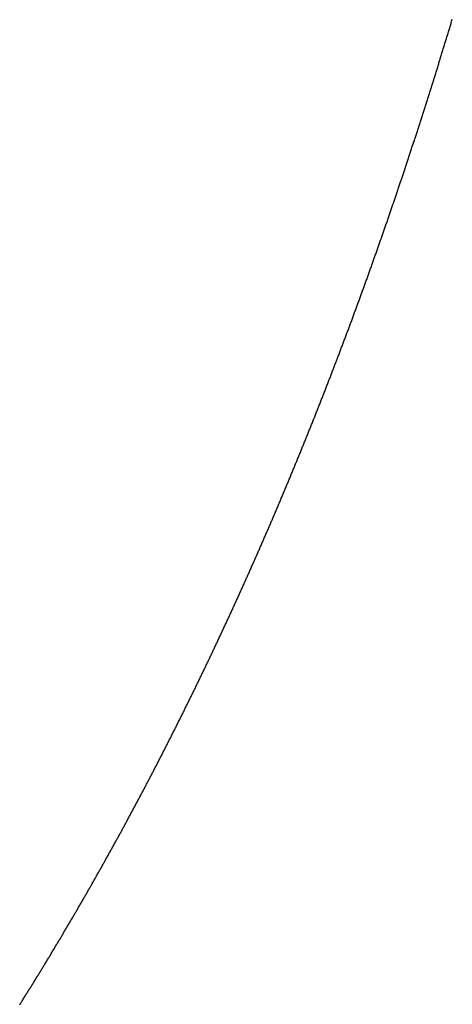
# Model space of a CAD drawing. Units: inches. Extents: x 26.4 to 43.4, y 30.1 to 52.1.
# Drawn here: x 35.9 to 35.9, y 35.9 to 36 of the extents above; entities that cross this region are included whole.
import ezdxf

# ---------------------------------------------------------------- set-up
doc = ezdxf.new("R2010")
doc.units = ezdxf.units.IN
doc.header["$LTSCALE"] = 0.5
doc.header["$MEASUREMENT"] = 0

msp = doc.modelspace()

# ---------------------------------------------------------------- linework, layer by layer
for p, q in [((35.91741, 35.953448), (35.917416, 35.953468)), ((35.917416, 35.953468), (35.917422, 35.953489)), ((35.917422, 35.953489), (35.917428, 35.953509)), ((35.917428, 35.953509), (35.917434, 35.953529)), ((35.917434, 35.953529), (35.91744, 35.953549)), ((35.91744, 35.953549), (35.917446, 35.95357)), ((35.917446, 35.95357), (35.917452, 35.95359)), ((35.917355, 35.953267), (35.917361, 35.953287)), ((35.917361, 35.953287), (35.917367, 35.953307)), ((35.917367, 35.953307), (35.917373, 35.953327)), ((35.917373, 35.953327), (35.917379, 35.953347)), ((35.917379, 35.953347), (35.917385, 35.953368)), ((35.917385, 35.953368), (35.917391, 35.953388)), ((35.917391, 35.953388), (35.917397, 35.953408)), ((35.917397, 35.953408), (35.917404, 35.953428)), ((35.917404, 35.953428), (35.91741, 35.953448)), ((35.9173, 35.953086), (35.917306, 35.953106)), ((35.917306, 35.953106), (35.917312, 35.953126)), ((35.917312, 35.953126), (35.917318, 35.953146)), ((35.917318, 35.953146), (35.917324, 35.953166)), ((35.917324, 35.953166), (35.91733, 35.953186)), ((35.91733, 35.953186), (35.917336, 35.953206)), ((35.917336, 35.953206), (35.917343, 35.953226)), ((35.917343, 35.953226), (35.917349, 35.953247)), ((35.917349, 35.953247), (35.917355, 35.953267)), ((35.917238, 35.952885), (35.917244, 35.952905)), ((35.917244, 35.952905), (35.91725, 35.952925)), ((35.91725, 35.952925), (35.917257, 35.952945)), ((35.917257, 35.952945), (35.917263, 35.952965)), ((35.917263, 35.952965), (35.917269, 35.952985)), ((35.917269, 35.952985), (35.917275, 35.953005)), ((35.917275, 35.953005), (35.917281, 35.953025)), ((35.917281, 35.953025), (35.917287, 35.953045)), ((35.917287, 35.953045), (35.917294, 35.953065)), ((35.917294, 35.953065), (35.9173, 35.953086)), ((35.917183, 35.952704), (35.917189, 35.952724)), ((35.917189, 35.952724), (35.917195, 35.952744)), ((35.917195, 35.952744), (35.917201, 35.952764)), ((35.917201, 35.952764), (35.917207, 35.952784)), ((35.917207, 35.952784), (35.917213, 35.952804)), ((35.917213, 35.952804), (35.91722, 35.952824)), ((35.91722, 35.952824), (35.917226, 35.952845)), ((35.917226, 35.952845), (35.917232, 35.952865)), ((35.917232, 35.952865), (35.917238, 35.952885)), ((35.917127, 35.952524), (35.917133, 35.952544)), ((35.917133, 35.952544), (35.917139, 35.952564)), ((35.917139, 35.952564), (35.917145, 35.952584)), ((35.917145, 35.952584), (35.917152, 35.952604)), ((35.917152, 35.952604), (35.917158, 35.952624)), ((35.917158, 35.952624), (35.917164, 35.952644)), ((35.917164, 35.952644), (35.91717, 35.952664)), ((35.91717, 35.952664), (35.917176, 35.952684)), ((35.917176, 35.952684), (35.917183, 35.952704)), ((35.917071, 35.952345), (35.917077, 35.952365)), ((35.917077, 35.952365), (35.917083, 35.952385)), ((35.917083, 35.952385), (35.917089, 35.952405)), ((35.917089, 35.952405), (35.917096, 35.952425)), ((35.917096, 35.952425), (35.917102, 35.952444)), ((35.917102, 35.952444), (35.917108, 35.952464)), ((35.917108, 35.952464), (35.917114, 35.952484)), ((35.917114, 35.952484), (35.91712, 35.952504)), ((35.91712, 35.952504), (35.917127, 35.952524)), ((35.917008, 35.952146), (35.917014, 35.952166)), ((35.917014, 35.952166), (35.91702, 35.952185)), ((35.91702, 35.952185), (35.917027, 35.952205)), ((35.917027, 35.952205), (35.917033, 35.952225)), ((35.917033, 35.952225), (35.917039, 35.952245)), ((35.917039, 35.952245), (35.917046, 35.952265)), ((35.917046, 35.952265), (35.917052, 35.952285)), ((35.917052, 35.952285), (35.917058, 35.952305)), ((35.917058, 35.952305), (35.917064, 35.952325)), ((35.917064, 35.952325), (35.917071, 35.952345)), ((35.916951, 35.951967), (35.916958, 35.951987)), ((35.916958, 35.951987), (35.916964, 35.952007)), ((35.916964, 35.952007), (35.91697, 35.952026)), ((35.91697, 35.952026), (35.916976, 35.952046)), ((35.916976, 35.952046), (35.916983, 35.952066)), ((35.916983, 35.952066), (35.916989, 35.952086)), ((35.916989, 35.952086), (35.916995, 35.952106)), ((35.916995, 35.952106), (35.917002, 35.952126)), ((35.917002, 35.952126), (35.917008, 35.952146)), ((35.916888, 35.951769), (35.916894, 35.951789)), ((35.916894, 35.951789), (35.916901, 35.951808)), ((35.916901, 35.951808), (35.916907, 35.951828)), ((35.916907, 35.951828), (35.916913, 35.951848)), ((35.916913, 35.951848), (35.91692, 35.951868)), ((35.91692, 35.951868), (35.916926, 35.951888)), ((35.916926, 35.951888), (35.916932, 35.951907)), ((35.916932, 35.951907), (35.916939, 35.951927)), ((35.916939, 35.951927), (35.916945, 35.951947)), ((35.916945, 35.951947), (35.916951, 35.951967)), ((35.916831, 35.951591), (35.916837, 35.951611)), ((35.916837, 35.951611), (35.916844, 35.95163)), ((35.916844, 35.95163), (35.91685, 35.95165)), ((35.91685, 35.95165), (35.916856, 35.95167)), ((35.916856, 35.95167), (35.916863, 35.95169)), ((35.916863, 35.95169), (35.916869, 35.951709)), ((35.916869, 35.951709), (35.916875, 35.951729)), ((35.916875, 35.951729), (35.916882, 35.951749)), ((35.916882, 35.951749), (35.916888, 35.951769)), ((35.916767, 35.951394), (35.916773, 35.951413)), ((35.916773, 35.951413), (35.91678, 35.951433)), ((35.91678, 35.951433), (35.916786, 35.951453)), ((35.916786, 35.951453), (35.916793, 35.951472)), ((35.916793, 35.951472), (35.916799, 35.951492)), ((35.916799, 35.951492), (35.916805, 35.951512)), ((35.916805, 35.951512), (35.916812, 35.951532)), ((35.916812, 35.951532), (35.916818, 35.951551)), ((35.916818, 35.951551), (35.916824, 35.951571)), ((35.916824, 35.951571), (35.916831, 35.951591)), ((35.916709, 35.951217), (35.916716, 35.951236)), ((35.916716, 35.951236), (35.916722, 35.951256)), ((35.916722, 35.951256), (35.916729, 35.951276)), ((35.916729, 35.951276), (35.916735, 35.951295)), ((35.916735, 35.951295), (35.916741, 35.951315)), ((35.916741, 35.951315), (35.916748, 35.951335)), ((35.916748, 35.951335), (35.916754, 35.951354)), ((35.916754, 35.951354), (35.916761, 35.951374)), ((35.916761, 35.951374), (35.916767, 35.951394)), ((35.916651, 35.95104), (35.916658, 35.951059)), ((35.916658, 35.951059), (35.916664, 35.951079)), ((35.916664, 35.951079), (35.916671, 35.951099)), ((35.916671, 35.951099), (35.916677, 35.951118)), ((35.916677, 35.951118), (35.916684, 35.951138)), ((35.916684, 35.951138), (35.91669, 35.951158)), ((35.91669, 35.951158), (35.916696, 35.951177)), ((35.916696, 35.951177), (35.916703, 35.951197)), ((35.916703, 35.951197), (35.916709, 35.951217)), ((35.916587, 35.950844), (35.916593, 35.950864)), ((35.916593, 35.950864), (35.9166, 35.950883)), ((35.9166, 35.950883), (35.916606, 35.950903)), ((35.916606, 35.950903), (35.916613, 35.950922)), ((35.916613, 35.950922), (35.916619, 35.950942)), ((35.916619, 35.950942), (35.916626, 35.950961)), ((35.916626, 35.950961), (35.916632, 35.950981)), ((35.916632, 35.950981), (35.916638, 35.951001)), ((35.916638, 35.951001), (35.916645, 35.95102)), ((35.916645, 35.95102), (35.916651, 35.95104)), ((35.916522, 35.950649), (35.916528, 35.950668)), ((35.916528, 35.950668), (35.916535, 35.950688)), ((35.916535, 35.950688), (35.916541, 35.950707)), ((35.916541, 35.950707), (35.916548, 35.950727)), ((35.916548, 35.950727), (35.916554, 35.950746)), ((35.916554, 35.950746), (35.916561, 35.950766)), ((35.916561, 35.950766), (35.916567, 35.950785)), ((35.916567, 35.950785), (35.916574, 35.950805)), ((35.916574, 35.950805), (35.91658, 35.950824)), ((35.91658, 35.950824), (35.916587, 35.950844)), ((35.916463, 35.950473), (35.916469, 35.950493)), ((35.916469, 35.950493), (35.916476, 35.950512)), ((35.916476, 35.950512), (35.916483, 35.950532)), ((35.916483, 35.950532), (35.916489, 35.950551)), ((35.916489, 35.950551), (35.916496, 35.950571)), ((35.916496, 35.950571), (35.916502, 35.95059)), ((35.916502, 35.95059), (35.916509, 35.95061)), ((35.916509, 35.95061), (35.916515, 35.950629)), ((35.916515, 35.950629), (35.916522, 35.950649)), ((35.916397, 35.950279), (35.916404, 35.950298)), ((35.916404, 35.950298), (35.91641, 35.950317)), ((35.91641, 35.950317), (35.916417, 35.950337)), ((35.916417, 35.950337), (35.916424, 35.950356)), ((35.916424, 35.950356), (35.91643, 35.950376)), ((35.91643, 35.950376), (35.916437, 35.950395)), ((35.916437, 35.950395), (35.916443, 35.950415)), ((35.916443, 35.950415), (35.91645, 35.950434)), ((35.91645, 35.950434), (35.916456, 35.950454)), ((35.916456, 35.950454), (35.916463, 35.950473)), ((35.916338, 35.950104), (35.916345, 35.950123)), ((35.916345, 35.950123), (35.916351, 35.950143)), ((35.916351, 35.950143), (35.916358, 35.950162)), ((35.916358, 35.950162), (35.916364, 35.950182)), ((35.916364, 35.950182), (35.916371, 35.950201)), ((35.916371, 35.950201), (35.916378, 35.95022)), ((35.916378, 35.95022), (35.916384, 35.95024)), ((35.916384, 35.95024), (35.916391, 35.950259)), ((35.916391, 35.950259), (35.916397, 35.950279)), ((35.916272, 35.94991), (35.916278, 35.94993)), ((35.916278, 35.94993), (35.916285, 35.949949)), ((35.916285, 35.949949), (35.916292, 35.949968)), ((35.916292, 35.949968), (35.916298, 35.949988)), ((35.916298, 35.949988), (35.916305, 35.950007)), ((35.916305, 35.950007), (35.916312, 35.950026)), ((35.916312, 35.950026), (35.916318, 35.950046)), ((35.916318, 35.950046), (35.916325, 35.950065)), ((35.916325, 35.950065), (35.916331, 35.950085)), ((35.916331, 35.950085), (35.916338, 35.950104)), ((35.916205, 35.949717), (35.916212, 35.949737)), ((35.916212, 35.949737), (35.916219, 35.949756)), ((35.916219, 35.949756), (35.916225, 35.949775)), ((35.916225, 35.949775), (35.916232, 35.949794)), ((35.916232, 35.949794), (35.916239, 35.949814)), ((35.916239, 35.949814), (35.916245, 35.949833)), ((35.916245, 35.949833), (35.916252, 35.949852)), ((35.916252, 35.949852), (35.916259, 35.949872)), ((35.916259, 35.949872), (35.916265, 35.949891)), ((35.916265, 35.949891), (35.916272, 35.94991)), ((35.916145, 35.949544), (35.916152, 35.949563)), ((35.916152, 35.949563), (35.916159, 35.949582)), ((35.916159, 35.949582), (35.916165, 35.949602)), ((35.916165, 35.949602), (35.916172, 35.949621)), ((35.916172, 35.949621), (35.916179, 35.94964)), ((35.916179, 35.94964), (35.916185, 35.949659)), ((35.916185, 35.949659), (35.916192, 35.949679)), ((35.916192, 35.949679), (35.916199, 35.949698)), ((35.916199, 35.949698), (35.916205, 35.949717)), ((35.916078, 35.949352), (35.916085, 35.949371)), ((35.916085, 35.949371), (35.916092, 35.94939)), ((35.916092, 35.94939), (35.916098, 35.949409)), ((35.916098, 35.949409), (35.916105, 35.949429)), ((35.916105, 35.949429), (35.916112, 35.949448)), ((35.916112, 35.949448), (35.916118, 35.949467)), ((35.916118, 35.949467), (35.916125, 35.949486)), ((35.916125, 35.949486), (35.916132, 35.949505)), ((35.916132, 35.949505), (35.916139, 35.949525)), ((35.916139, 35.949525), (35.916145, 35.949544)), ((35.916011, 35.94916), (35.916017, 35.949179)), ((35.916017, 35.949179), (35.916024, 35.949198)), ((35.916024, 35.949198), (35.916031, 35.949217)), ((35.916031, 35.949217), (35.916038, 35.949237)), ((35.916038, 35.949237), (35.916044, 35.949256)), ((35.916044, 35.949256), (35.916051, 35.949275)), ((35.916051, 35.949275), (35.916058, 35.949294)), ((35.916058, 35.949294), (35.916065, 35.949313)), ((35.916065, 35.949313), (35.916071, 35.949333)), ((35.916071, 35.949333), (35.916078, 35.949352)), ((35.91595, 35.948988), (35.915957, 35.949007)), ((35.915957, 35.949007), (35.915963, 35.949026)), ((35.915963, 35.949026), (35.91597, 35.949045)), ((35.91597, 35.949045), (35.915977, 35.949064)), ((35.915977, 35.949064), (35.915984, 35.949083)), ((35.915984, 35.949083), (35.91599, 35.949103)), ((35.91599, 35.949103), (35.915997, 35.949122)), ((35.915997, 35.949122), (35.916004, 35.949141)), ((35.916004, 35.949141), (35.916011, 35.94916)), ((35.915882, 35.948797), (35.915889, 35.948816)), ((35.915889, 35.948816), (35.915895, 35.948835)), ((35.915895, 35.948835), (35.915902, 35.948854)), ((35.915902, 35.948854), (35.915909, 35.948873)), ((35.915909, 35.948873), (35.915916, 35.948892)), ((35.915916, 35.948892), (35.915923, 35.948911)), ((35.915923, 35.948911), (35.915929, 35.948931)), ((35.915929, 35.948931), (35.915936, 35.94895)), ((35.915936, 35.94895), (35.915943, 35.948969)), ((35.915943, 35.948969), (35.91595, 35.948988)), ((35.915813, 35.948607), (35.91582, 35.948626)), ((35.91582, 35.948626), (35.915827, 35.948645)), ((35.915827, 35.948645), (35.915834, 35.948664)), ((35.915834, 35.948664), (35.915841, 35.948683)), ((35.915841, 35.948683), (35.915848, 35.948702)), ((35.915848, 35.948702), (35.915854, 35.948721)), ((35.915854, 35.948721), (35.915861, 35.94874)), ((35.915861, 35.94874), (35.915868, 35.948759)), ((35.915868, 35.948759), (35.915875, 35.948778)), ((35.915875, 35.948778), (35.915882, 35.948797)), ((35.915745, 35.948417), (35.915752, 35.948436)), ((35.915752, 35.948436), (35.915758, 35.948455)), ((35.915758, 35.948455), (35.915765, 35.948474)), ((35.915765, 35.948474), (35.915772, 35.948493)), ((35.915772, 35.948493), (35.915779, 35.948512)), ((35.915779, 35.948512), (35.915786, 35.948531)), ((35.915786, 35.948531), (35.915793, 35.94855)), ((35.915793, 35.94855), (35.9158, 35.948569)), ((35.9158, 35.948569), (35.915806, 35.948588)), ((35.915806, 35.948588), (35.915813, 35.948607)), ((35.915676, 35.948228), (35.915683, 35.948246)), ((35.915683, 35.948246), (35.91569, 35.948265)), ((35.91569, 35.948265), (35.915696, 35.948284)), ((35.915696, 35.948284), (35.915703, 35.948303)), ((35.915703, 35.948303), (35.91571, 35.948322)), ((35.91571, 35.948322), (35.915717, 35.948341)), ((35.915717, 35.948341), (35.915724, 35.94836)), ((35.915724, 35.94836), (35.915731, 35.948379)), ((35.915731, 35.948379), (35.915738, 35.948398)), ((35.915738, 35.948398), (35.915745, 35.948417)), ((35.915613, 35.948057), (35.91562, 35.948076)), ((35.91562, 35.948076), (35.915627, 35.948095)), ((35.915627, 35.948095), (35.915634, 35.948114)), ((35.915634, 35.948114), (35.915641, 35.948133)), ((35.915641, 35.948133), (35.915648, 35.948152)), ((35.915648, 35.948152), (35.915655, 35.948171)), ((35.915655, 35.948171), (35.915662, 35.94819)), ((35.915662, 35.94819), (35.915669, 35.948209)), ((35.915669, 35.948209), (35.915676, 35.948228)), ((35.915544, 35.947869), (35.915551, 35.947888)), ((35.915551, 35.947888), (35.915558, 35.947907)), ((35.915558, 35.947907), (35.915565, 35.947926)), ((35.915565, 35.947926), (35.915572, 35.947944)), ((35.915572, 35.947944), (35.915579, 35.947963)), ((35.915579, 35.947963), (35.915586, 35.947982)), ((35.915586, 35.947982), (35.915593, 35.948001)), ((35.915593, 35.948001), (35.915599, 35.94802)), ((35.915599, 35.94802), (35.915606, 35.948039)), ((35.915606, 35.948039), (35.915613, 35.948057)), ((35.915474, 35.947681), (35.915481, 35.9477)), ((35.915481, 35.9477), (35.915488, 35.947719)), ((35.915488, 35.947719), (35.915495, 35.947737)), ((35.915495, 35.947737), (35.915502, 35.947756)), ((35.915502, 35.947756), (35.915509, 35.947775)), ((35.915509, 35.947775), (35.915516, 35.947794)), ((35.915516, 35.947794), (35.915523, 35.947813)), ((35.915523, 35.947813), (35.91553, 35.947831)), ((35.91553, 35.947831), (35.915537, 35.94785)), ((35.915537, 35.94785), (35.915544, 35.947869)), ((35.915404, 35.947494), (35.915411, 35.947512)), ((35.915411, 35.947512), (35.915418, 35.947531)), ((35.915418, 35.947531), (35.915425, 35.94755)), ((35.915425, 35.94755), (35.915432, 35.947568)), ((35.915432, 35.947568), (35.915439, 35.947587)), ((35.915439, 35.947587), (35.915446, 35.947606)), ((35.915446, 35.947606), (35.915453, 35.947625)), ((35.915453, 35.947625), (35.91546, 35.947644)), ((35.91546, 35.947644), (35.915467, 35.947662)), ((35.915467, 35.947662), (35.915474, 35.947681)), ((35.915333, 35.947307), (35.91534, 35.947325)), ((35.91534, 35.947325), (35.915347, 35.947344)), ((35.915347, 35.947344), (35.915354, 35.947363)), ((35.915354, 35.947363), (35.915361, 35.947381)), ((35.915361, 35.947381), (35.915368, 35.9474)), ((35.915368, 35.9474), (35.915375, 35.947419)), ((35.915375, 35.947419), (35.915382, 35.947437)), ((35.915382, 35.947437), (35.91539, 35.947456)), ((35.91539, 35.947456), (35.915397, 35.947475)), ((35.915397, 35.947475), (35.915404, 35.947494)), ((35.915262, 35.94712), (35.915269, 35.947139)), ((35.915269, 35.947139), (35.915276, 35.947157)), ((35.915276, 35.947157), (35.915283, 35.947176)), ((35.915283, 35.947176), (35.915291, 35.947195)), ((35.915291, 35.947195), (35.915298, 35.947213)), ((35.915298, 35.947213), (35.915305, 35.947232)), ((35.915305, 35.947232), (35.915312, 35.94725)), ((35.915312, 35.94725), (35.915319, 35.947269)), ((35.915319, 35.947269), (35.915326, 35.947288)), ((35.915326, 35.947288), (35.915333, 35.947307)), ((35.915191, 35.946934), (35.915198, 35.946952)), ((35.915198, 35.946952), (35.915205, 35.946971)), ((35.915205, 35.946971), (35.915212, 35.94699)), ((35.915212, 35.94699), (35.915219, 35.947008)), ((35.915219, 35.947008), (35.915227, 35.947027)), ((35.915227, 35.947027), (35.915234, 35.947045)), ((35.915234, 35.947045), (35.915241, 35.947064)), ((35.915241, 35.947064), (35.915248, 35.947083)), ((35.915248, 35.947083), (35.915255, 35.947101)), ((35.915255, 35.947101), (35.915262, 35.94712)), ((35.915119, 35.946748), (35.915127, 35.946767)), ((35.915127, 35.946767), (35.915134, 35.946785)), ((35.915134, 35.946785), (35.915141, 35.946804)), ((35.915141, 35.946804), (35.915148, 35.946822)), ((35.915148, 35.946822), (35.915155, 35.946841)), ((35.915155, 35.946841), (35.915162, 35.94686)), ((35.915162, 35.94686), (35.91517, 35.946878)), ((35.91517, 35.946878), (35.915177, 35.946897)), ((35.915177, 35.946897), (35.915184, 35.946915)), ((35.915184, 35.946915), (35.915191, 35.946934)), ((35.915048, 35.946563), (35.915055, 35.946582)), ((35.915055, 35.946582), (35.915062, 35.9466)), ((35.915062, 35.9466), (35.915069, 35.946619)), ((35.915069, 35.946619), (35.915076, 35.946637)), ((35.915076, 35.946637), (35.915084, 35.946656)), ((35.915084, 35.946656), (35.915091, 35.946674)), ((35.915091, 35.946674), (35.915098, 35.946693)), ((35.915098, 35.946693), (35.915105, 35.946711)), ((35.915105, 35.946711), (35.915112, 35.94673)), ((35.915112, 35.94673), (35.915119, 35.946748)), ((35.914975, 35.946378), (35.914983, 35.946397)), ((35.914983, 35.946397), (35.91499, 35.946415)), ((35.91499, 35.946415), (35.914997, 35.946434)), ((35.914997, 35.946434), (35.915004, 35.946452)), ((35.915004, 35.946452), (35.915012, 35.946471)), ((35.915012, 35.946471), (35.915019, 35.946489)), ((35.915019, 35.946489), (35.915026, 35.946508)), ((35.915026, 35.946508), (35.915033, 35.946526)), ((35.915033, 35.946526), (35.91504, 35.946545)), ((35.91504, 35.946545), (35.915048, 35.946563)), ((35.914903, 35.946194), (35.91491, 35.946213)), ((35.91491, 35.946213), (35.914917, 35.946231)), ((35.914917, 35.946231), (35.914925, 35.946249)), ((35.914925, 35.946249), (35.914932, 35.946268)), ((35.914932, 35.946268), (35.914939, 35.946286)), ((35.914939, 35.946286), (35.914946, 35.946305)), ((35.914946, 35.946305), (35.914954, 35.946323)), ((35.914954, 35.946323), (35.914961, 35.946342)), ((35.914961, 35.946342), (35.914968, 35.94636)), ((35.914968, 35.94636), (35.914975, 35.946378)), ((35.914823, 35.945992), (35.91483, 35.946011)), ((35.91483, 35.946011), (35.914837, 35.946029)), ((35.914837, 35.946029), (35.914845, 35.946047)), ((35.914845, 35.946047), (35.914852, 35.946066)), ((35.914852, 35.946066), (35.914859, 35.946084)), ((35.914859, 35.946084), (35.914866, 35.946102)), ((35.914866, 35.946102), (35.914874, 35.946121)), ((35.914874, 35.946121), (35.914881, 35.946139)), ((35.914881, 35.946139), (35.914888, 35.946157)), ((35.914888, 35.946157), (35.914896, 35.946176)), ((35.914896, 35.946176), (35.914903, 35.946194)), ((35.91475, 35.945809), (35.914757, 35.945827)), ((35.914757, 35.945827), (35.914764, 35.945846)), ((35.914764, 35.945846), (35.914772, 35.945864)), ((35.914772, 35.945864), (35.914779, 35.945882)), ((35.914779, 35.945882), (35.914786, 35.945901)), ((35.914786, 35.945901), (35.914793, 35.945919)), ((35.914793, 35.945919), (35.914801, 35.945937)), ((35.914801, 35.945937), (35.914808, 35.945956)), ((35.914808, 35.945956), (35.914815, 35.945974)), ((35.914815, 35.945974), (35.914823, 35.945992)), ((35.914676, 35.945626), (35.914683, 35.945645)), ((35.914683, 35.945645), (35.914691, 35.945663)), ((35.914691, 35.945663), (35.914698, 35.945681)), ((35.914698, 35.945681), (35.914705, 35.945699)), ((35.914705, 35.945699), (35.914713, 35.945718)), ((35.914713, 35.945718), (35.91472, 35.945736)), ((35.91472, 35.945736), (35.914728, 35.945754)), ((35.914728, 35.945754), (35.914735, 35.945772)), ((35.914735, 35.945772), (35.914742, 35.945791)), ((35.914742, 35.945791), (35.91475, 35.945809)), ((35.914602, 35.945444), (35.91461, 35.945462)), ((35.91461, 35.945462), (35.914617, 35.94548)), ((35.914617, 35.94548), (35.914624, 35.945499)), ((35.914624, 35.945499), (35.914632, 35.945517)), ((35.914632, 35.945517), (35.914639, 35.945535)), ((35.914639, 35.945535), (35.914647, 35.945553)), ((35.914647, 35.945553), (35.914654, 35.945572)), ((35.914654, 35.945572), (35.914661, 35.94559)), ((35.914661, 35.94559), (35.914669, 35.945608)), ((35.914669, 35.945608), (35.914676, 35.945626)), ((35.914528, 35.945262), (35.914535, 35.94528)), ((35.914535, 35.94528), (35.914543, 35.945299)), ((35.914543, 35.945299), (35.91455, 35.945317)), ((35.91455, 35.945317), (35.914558, 35.945335)), ((35.914558, 35.945335), (35.914565, 35.945353)), ((35.914565, 35.945353), (35.914573, 35.945371)), ((35.914573, 35.945371), (35.91458, 35.94539)), ((35.91458, 35.94539), (35.914587, 35.945408)), ((35.914587, 35.945408), (35.914595, 35.945426)), ((35.914595, 35.945426), (35.914602, 35.945444)), ((35.914446, 35.945063), (35.914453, 35.945081)), ((35.914453, 35.945081), (35.914461, 35.945099)), ((35.914461, 35.945099), (35.914468, 35.945117)), ((35.914468, 35.945117), (35.914476, 35.945135)), ((35.914476, 35.945135), (35.914483, 35.945153)), ((35.914483, 35.945153), (35.914491, 35.945172)), ((35.914491, 35.945172), (35.914498, 35.94519)), ((35.914498, 35.94519), (35.914506, 35.945208)), ((35.914506, 35.945208), (35.914513, 35.945226)), ((35.914513, 35.945226), (35.914521, 35.945244)), ((35.914521, 35.945244), (35.914528, 35.945262)), ((35.914371, 35.944882), (35.914379, 35.9449)), ((35.914379, 35.9449), (35.914386, 35.944918)), ((35.914386, 35.944918), (35.914394, 35.944936)), ((35.914394, 35.944936), (35.914401, 35.944954)), ((35.914401, 35.944954), (35.914409, 35.944972)), ((35.914409, 35.944972), (35.914416, 35.944991)), ((35.914416, 35.944991), (35.914424, 35.945009)), ((35.914424, 35.945009), (35.914431, 35.945027)), ((35.914431, 35.945027), (35.914438, 35.945045)), ((35.914438, 35.945045), (35.914446, 35.945063)), ((35.914296, 35.944702), (35.914303, 35.94472)), ((35.914303, 35.94472), (35.914311, 35.944738)), ((35.914311, 35.944738), (35.914318, 35.944756)), ((35.914318, 35.944756), (35.914326, 35.944774)), ((35.914326, 35.944774), (35.914334, 35.944792)), ((35.914334, 35.944792), (35.914341, 35.94481)), ((35.914341, 35.94481), (35.914349, 35.944828)), ((35.914349, 35.944828), (35.914356, 35.944846)), ((35.914356, 35.944846), (35.914364, 35.944864)), ((35.914364, 35.944864), (35.914371, 35.944882)), ((35.914213, 35.944504), (35.91422, 35.944522)), ((35.91422, 35.944522), (35.914228, 35.94454)), ((35.914228, 35.94454), (35.914235, 35.944558)), ((35.914235, 35.944558), (35.914243, 35.944576)), ((35.914243, 35.944576), (35.914251, 35.944594)), ((35.914251, 35.944594), (35.914258, 35.944612)), ((35.914258, 35.944612), (35.914266, 35.94463)), ((35.914266, 35.94463), (35.914273, 35.944648)), ((35.914273, 35.944648), (35.914281, 35.944666)), ((35.914281, 35.944666), (35.914288, 35.944684)), ((35.914288, 35.944684), (35.914296, 35.944702)), ((35.914137, 35.944325), (35.914144, 35.944343)), ((35.914144, 35.944343), (35.914152, 35.944361)), ((35.914152, 35.944361), (35.91416, 35.944378)), ((35.91416, 35.944378), (35.914167, 35.944396)), ((35.914167, 35.944396), (35.914175, 35.944414)), ((35.914175, 35.944414), (35.914182, 35.944432)), ((35.914182, 35.944432), (35.91419, 35.94445)), ((35.91419, 35.94445), (35.914198, 35.944468)), ((35.914198, 35.944468), (35.914205, 35.944486)), ((35.914205, 35.944486), (35.914213, 35.944504)), ((35.914053, 35.944128), (35.914061, 35.944146)), ((35.914061, 35.944146), (35.914068, 35.944164)), ((35.914068, 35.944164), (35.914076, 35.944182)), ((35.914076, 35.944182), (35.914083, 35.9442)), ((35.914083, 35.9442), (35.914091, 35.944217)), ((35.914091, 35.944217), (35.914099, 35.944235)), ((35.914099, 35.944235), (35.914106, 35.944253)), ((35.914106, 35.944253), (35.914114, 35.944271)), ((35.914114, 35.944271), (35.914122, 35.944289)), ((35.914122, 35.944289), (35.914129, 35.944307)), ((35.914129, 35.944307), (35.914137, 35.944325)), ((35.913976, 35.94395), (35.913984, 35.943968)), ((35.913984, 35.943968), (35.913992, 35.943985)), ((35.913992, 35.943985), (35.913999, 35.944003)), ((35.913999, 35.944003), (35.914007, 35.944021)), ((35.914007, 35.944021), (35.914015, 35.944039)), ((35.914015, 35.944039), (35.914022, 35.944057)), ((35.914022, 35.944057), (35.91403, 35.944075)), ((35.91403, 35.944075), (35.914038, 35.944092)), ((35.914038, 35.944092), (35.914045, 35.94411)), ((35.914045, 35.94411), (35.914053, 35.944128)), ((35.913899, 35.943772), (35.913907, 35.94379)), ((35.913907, 35.94379), (35.913915, 35.943807)), ((35.913915, 35.943807), (35.913922, 35.943825)), ((35.913922, 35.943825), (35.91393, 35.943843)), ((35.91393, 35.943843), (35.913938, 35.943861)), ((35.913938, 35.943861), (35.913946, 35.943879)), ((35.913946, 35.943879), (35.913953, 35.943896)), ((35.913953, 35.943896), (35.913961, 35.943914)), ((35.913961, 35.943914), (35.913969, 35.943932)), ((35.913969, 35.943932), (35.913976, 35.94395)), ((35.913814, 35.943577), (35.913822, 35.943595)), ((35.913822, 35.943595), (35.91383, 35.943612)), ((35.91383, 35.943612), (35.913838, 35.94363)), ((35.913838, 35.94363), (35.913845, 35.943648)), ((35.913845, 35.943648), (35.913853, 35.943665)), ((35.913853, 35.943665), (35.913861, 35.943683)), ((35.913861, 35.943683), (35.913868, 35.943701)), ((35.913868, 35.943701), (35.913876, 35.943719)), ((35.913876, 35.943719), (35.913884, 35.943736)), ((35.913884, 35.943736), (35.913892, 35.943754)), ((35.913892, 35.943754), (35.913899, 35.943772)), ((35.913737, 35.9434), (35.913744, 35.943418)), ((35.913744, 35.943418), (35.913752, 35.943435)), ((35.913752, 35.943435), (35.91376, 35.943453)), ((35.91376, 35.943453), (35.913768, 35.943471)), ((35.913768, 35.943471), (35.913776, 35.943488)), ((35.913776, 35.943488), (35.913783, 35.943506)), ((35.913783, 35.943506), (35.913791, 35.943524)), ((35.913791, 35.943524), (35.913799, 35.943541)), ((35.913799, 35.943541), (35.913807, 35.943559)), ((35.913807, 35.943559), (35.913814, 35.943577)), ((35.913651, 35.943206), (35.913659, 35.943224)), ((35.913659, 35.943224), (35.913666, 35.943241)), ((35.913666, 35.943241), (35.913674, 35.943259)), ((35.913674, 35.943259), (35.913682, 35.943276)), ((35.913682, 35.943276), (35.91369, 35.943294)), ((35.91369, 35.943294), (35.913698, 35.943312)), ((35.913698, 35.943312), (35.913706, 35.943329)), ((35.913706, 35.943329), (35.913713, 35.943347)), ((35.913713, 35.943347), (35.913721, 35.943365)), ((35.913721, 35.943365), (35.913729, 35.943382)), ((35.913729, 35.943382), (35.913737, 35.9434)), ((35.913565, 35.943013), (35.913572, 35.94303)), ((35.913572, 35.94303), (35.91358, 35.943048)), ((35.91358, 35.943048), (35.913588, 35.943065)), ((35.913588, 35.943065), (35.913596, 35.943083)), ((35.913596, 35.943083), (35.913604, 35.9431)), ((35.913604, 35.9431), (35.913612, 35.943118)), ((35.913612, 35.943118), (35.91362, 35.943136)), ((35.91362, 35.943136), (35.913627, 35.943153)), ((35.913627, 35.943153), (35.913635, 35.943171)), ((35.913635, 35.943171), (35.913643, 35.943188)), ((35.913643, 35.943188), (35.913651, 35.943206)), ((35.913486, 35.942837), (35.913494, 35.942855)), ((35.913494, 35.942855), (35.913502, 35.942872)), ((35.913502, 35.942872), (35.91351, 35.94289)), ((35.91351, 35.94289), (35.913517, 35.942907)), ((35.913517, 35.942907), (35.913525, 35.942925)), ((35.913525, 35.942925), (35.913533, 35.942942)), ((35.913533, 35.942942), (35.913541, 35.94296)), ((35.913541, 35.94296), (35.913549, 35.942977)), ((35.913549, 35.942977), (35.913557, 35.942995)), ((35.913557, 35.942995), (35.913565, 35.943013)), ((35.913399, 35.942645), (35.913407, 35.942662)), ((35.913407, 35.942662), (35.913415, 35.94268)), ((35.913415, 35.94268), (35.913423, 35.942697)), ((35.913423, 35.942697), (35.913431, 35.942715)), ((35.913431, 35.942715), (35.913438, 35.942732)), ((35.913438, 35.942732), (35.913446, 35.94275)), ((35.913446, 35.94275), (35.913454, 35.942767)), ((35.913454, 35.942767), (35.913462, 35.942785)), ((35.913462, 35.942785), (35.91347, 35.942802)), ((35.91347, 35.942802), (35.913478, 35.94282)), ((35.913478, 35.94282), (35.913486, 35.942837)), ((35.913311, 35.942453), (35.913319, 35.94247)), ((35.913319, 35.94247), (35.913327, 35.942488)), ((35.913327, 35.942488), (35.913335, 35.942505)), ((35.913335, 35.942505), (35.913343, 35.942523)), ((35.913343, 35.942523), (35.913351, 35.94254)), ((35.913351, 35.94254), (35.913359, 35.942558)), ((35.913359, 35.942558), (35.913367, 35.942575)), ((35.913367, 35.942575), (35.913375, 35.942592)), ((35.913375, 35.942592), (35.913383, 35.94261)), ((35.913383, 35.94261), (35.913391, 35.942627)), ((35.913391, 35.942627), (35.913399, 35.942645)), ((35.913232, 35.942279), (35.91324, 35.942297)), ((35.91324, 35.942297), (35.913248, 35.942314)), ((35.913248, 35.942314), (35.913256, 35.942331)), ((35.913256, 35.942331), (35.913264, 35.942349)), ((35.913264, 35.942349), (35.913272, 35.942366)), ((35.913272, 35.942366), (35.91328, 35.942383)), ((35.91328, 35.942383), (35.913288, 35.942401)), ((35.913288, 35.942401), (35.913296, 35.942418)), ((35.913296, 35.942418), (35.913303, 35.942436)), ((35.913303, 35.942436), (35.913311, 35.942453)), ((35.913143, 35.942088), (35.913151, 35.942106)), ((35.913151, 35.942106), (35.913159, 35.942123)), ((35.913159, 35.942123), (35.913168, 35.94214)), ((35.913168, 35.94214), (35.913176, 35.942158)), ((35.913176, 35.942158), (35.913184, 35.942175)), ((35.913184, 35.942175), (35.913192, 35.942192)), ((35.913192, 35.942192), (35.9132, 35.94221)), ((35.9132, 35.94221), (35.913208, 35.942227)), ((35.913208, 35.942227), (35.913216, 35.942244)), ((35.913216, 35.942244), (35.913224, 35.942262)), ((35.913224, 35.942262), (35.913232, 35.942279)), ((35.913055, 35.941898), (35.913063, 35.941916)), ((35.913063, 35.941916), (35.913071, 35.941933)), ((35.913071, 35.941933), (35.913079, 35.94195)), ((35.913079, 35.94195), (35.913087, 35.941967)), ((35.913087, 35.941967), (35.913095, 35.941985)), ((35.913095, 35.941985), (35.913103, 35.942002)), ((35.913103, 35.942002), (35.913111, 35.942019)), ((35.913111, 35.942019), (35.913119, 35.942037)), ((35.913119, 35.942037), (35.913127, 35.942054)), ((35.913127, 35.942054), (35.913135, 35.942071)), ((35.913135, 35.942071), (35.913143, 35.942088)), ((35.912966, 35.941709), (35.912974, 35.941726)), ((35.912974, 35.941726), (35.912982, 35.941743)), ((35.912982, 35.941743), (35.91299, 35.94176)), ((35.91299, 35.94176), (35.912998, 35.941778)), ((35.912998, 35.941778), (35.913006, 35.941795)), ((35.913006, 35.941795), (35.913014, 35.941812)), ((35.913014, 35.941812), (35.913022, 35.941829)), ((35.913022, 35.941829), (35.913031, 35.941847)), ((35.913031, 35.941847), (35.913039, 35.941864)), ((35.913039, 35.941864), (35.913047, 35.941881)), ((35.913047, 35.941881), (35.913055, 35.941898)), ((35.912876, 35.94152), (35.912884, 35.941537)), ((35.912884, 35.941537), (35.912893, 35.941554)), ((35.912893, 35.941554), (35.912901, 35.941571)), ((35.912901, 35.941571), (35.912909, 35.941588)), ((35.912909, 35.941588), (35.912917, 35.941606)), ((35.912917, 35.941606), (35.912925, 35.941623)), ((35.912925, 35.941623), (35.912933, 35.94164)), ((35.912933, 35.94164), (35.912941, 35.941657)), ((35.912941, 35.941657), (35.91295, 35.941674)), ((35.91295, 35.941674), (35.912958, 35.941692)), ((35.912958, 35.941692), (35.912966, 35.941709)), ((35.912795, 35.941348), (35.912803, 35.941366)), ((35.912803, 35.941366), (35.912811, 35.941383)), ((35.912811, 35.941383), (35.912819, 35.9414)), ((35.912819, 35.9414), (35.912827, 35.941417)), ((35.912827, 35.941417), (35.912835, 35.941434)), ((35.912835, 35.941434), (35.912844, 35.941451)), ((35.912844, 35.941451), (35.912852, 35.941468)), ((35.912852, 35.941468), (35.91286, 35.941485)), ((35.91286, 35.941485), (35.912868, 35.941503)), ((35.912868, 35.941503), (35.912876, 35.94152)), ((35.912704, 35.941161), (35.912713, 35.941178)), ((35.912713, 35.941178), (35.912721, 35.941195)), ((35.912721, 35.941195), (35.912729, 35.941212)), ((35.912729, 35.941212), (35.912737, 35.941229)), ((35.912737, 35.941229), (35.912745, 35.941246)), ((35.912745, 35.941246), (35.912754, 35.941263)), ((35.912754, 35.941263), (35.912762, 35.94128)), ((35.912762, 35.94128), (35.91277, 35.941297)), ((35.91277, 35.941297), (35.912778, 35.941314)), ((35.912778, 35.941314), (35.912786, 35.941331)), ((35.912786, 35.941331), (35.912795, 35.941348)), ((35.912614, 35.940973), (35.912622, 35.94099)), ((35.912622, 35.94099), (35.91263, 35.941007)), ((35.91263, 35.941007), (35.912638, 35.941024)), ((35.912638, 35.941024), (35.912647, 35.941041)), ((35.912647, 35.941041), (35.912655, 35.941058)), ((35.912655, 35.941058), (35.912663, 35.941075)), ((35.912663, 35.941075), (35.912671, 35.941092)), ((35.912671, 35.941092), (35.91268, 35.941109)), ((35.91268, 35.941109), (35.912688, 35.941126)), ((35.912688, 35.941126), (35.912696, 35.941143)), ((35.912696, 35.941143), (35.912704, 35.941161)), ((35.912523, 35.940786), (35.912531, 35.940803)), ((35.912531, 35.940803), (35.912539, 35.94082)), ((35.912539, 35.94082), (35.912547, 35.940837)), ((35.912547, 35.940837), (35.912556, 35.940854)), ((35.912556, 35.940854), (35.912564, 35.940871)), ((35.912564, 35.940871), (35.912572, 35.940888)), ((35.912572, 35.940888), (35.912581, 35.940905)), ((35.912581, 35.940905), (35.912589, 35.940922)), ((35.912589, 35.940922), (35.912597, 35.940939)), ((35.912597, 35.940939), (35.912605, 35.940956)), ((35.912605, 35.940956), (35.912614, 35.940973)), ((35.912431, 35.9406), (35.912439, 35.940617)), ((35.912439, 35.940617), (35.912448, 35.940634)), ((35.912448, 35.940634), (35.912456, 35.940651)), ((35.912456, 35.940651), (35.912464, 35.940668)), ((35.912464, 35.940668), (35.912473, 35.940685)), ((35.912473, 35.940685), (35.912481, 35.940702)), ((35.912481, 35.940702), (35.912489, 35.940719)), ((35.912489, 35.940719), (35.912498, 35.940736)), ((35.912498, 35.940736), (35.912506, 35.940752)), ((35.912506, 35.940752), (35.912514, 35.940769)), ((35.912514, 35.940769), (35.912523, 35.940786)), ((35.912339, 35.940414), (35.912348, 35.940431)), ((35.912348, 35.940431), (35.912356, 35.940448)), ((35.912356, 35.940448), (35.912364, 35.940465)), ((35.912364, 35.940465), (35.912373, 35.940482)), ((35.912373, 35.940482), (35.912381, 35.940499)), ((35.912381, 35.940499), (35.912389, 35.940516)), ((35.912389, 35.940516), (35.912398, 35.940533)), ((35.912398, 35.940533), (35.912406, 35.940549)), ((35.912406, 35.940549), (35.912414, 35.940566)), ((35.912414, 35.940566), (35.912423, 35.940583)), ((35.912423, 35.940583), (35.912431, 35.9406)), ((35.912247, 35.940229), (35.912255, 35.940246)), ((35.912255, 35.940246), (35.912264, 35.940263)), ((35.912264, 35.940263), (35.912272, 35.94028)), ((35.912272, 35.94028), (35.91228, 35.940297)), ((35.91228, 35.940297), (35.912289, 35.940313)), ((35.912289, 35.940313), (35.912297, 35.94033)), ((35.912297, 35.94033), (35.912306, 35.940347)), ((35.912306, 35.940347), (35.912314, 35.940364)), ((35.912314, 35.940364), (35.912322, 35.940381)), ((35.912322, 35.940381), (35.912331, 35.940398)), ((35.912331, 35.940398), (35.912339, 35.940414)), ((35.912154, 35.940045), (35.912162, 35.940062)), ((35.912162, 35.940062), (35.912171, 35.940078)), ((35.912171, 35.940078), (35.912179, 35.940095)), ((35.912179, 35.940095), (35.912188, 35.940112)), ((35.912188, 35.940112), (35.912196, 35.940129)), ((35.912196, 35.940129), (35.912205, 35.940145)), ((35.912205, 35.940145), (35.912213, 35.940162)), ((35.912213, 35.940162), (35.912222, 35.940179)), ((35.912222, 35.940179), (35.91223, 35.940196)), ((35.91223, 35.940196), (35.912238, 35.940213)), ((35.912238, 35.940213), (35.912247, 35.940229)), ((35.912052, 35.939844), (35.912061, 35.939861)), ((35.912061, 35.939861), (35.912069, 35.939878)), ((35.912069, 35.939878), (35.912078, 35.939894)), ((35.912078, 35.939894), (35.912086, 35.939911)), ((35.912086, 35.939911), (35.912095, 35.939928)), ((35.912095, 35.939928), (35.912103, 35.939944)), ((35.912103, 35.939944), (35.912112, 35.939961)), ((35.912112, 35.939961), (35.91212, 35.939978)), ((35.91212, 35.939978), (35.912129, 35.939995)), ((35.912129, 35.939995), (35.912137, 35.940011)), ((35.912137, 35.940011), (35.912146, 35.940028)), ((35.912146, 35.940028), (35.912154, 35.940045)), ((35.911959, 35.939661), (35.911967, 35.939677)), ((35.911967, 35.939677), (35.911976, 35.939694)), ((35.911976, 35.939694), (35.911984, 35.939711)), ((35.911984, 35.939711), (35.911993, 35.939727)), ((35.911993, 35.939727), (35.912001, 35.939744)), ((35.912001, 35.939744), (35.91201, 35.939761)), ((35.91201, 35.939761), (35.912018, 35.939777)), ((35.912018, 35.939777), (35.912027, 35.939794)), ((35.912027, 35.939794), (35.912035, 35.939811)), ((35.912035, 35.939811), (35.912044, 35.939828)), ((35.912044, 35.939828), (35.912052, 35.939844)), ((35.911865, 35.939478), (35.911873, 35.939495)), ((35.911873, 35.939495), (35.911882, 35.939511)), ((35.911882, 35.939511), (35.91189, 35.939528)), ((35.91189, 35.939528), (35.911899, 35.939544)), ((35.911899, 35.939544), (35.911907, 35.939561)), ((35.911907, 35.939561), (35.911916, 35.939578)), ((35.911916, 35.939578), (35.911924, 35.939594)), ((35.911924, 35.939594), (35.911933, 35.939611)), ((35.911933, 35.939611), (35.911942, 35.939628)), ((35.911942, 35.939628), (35.91195, 35.939644)), ((35.91195, 35.939644), (35.911959, 35.939661)), ((35.91177, 35.939296), (35.911779, 35.939312)), ((35.911779, 35.939312), (35.911787, 35.939329)), ((35.911787, 35.939329), (35.911796, 35.939345)), ((35.911796, 35.939345), (35.911804, 35.939362)), ((35.911804, 35.939362), (35.911813, 35.939379)), ((35.911813, 35.939379), (35.911822, 35.939395)), ((35.911822, 35.939395), (35.91183, 35.939412)), ((35.91183, 35.939412), (35.911839, 35.939428)), ((35.911839, 35.939428), (35.911847, 35.939445)), ((35.911847, 35.939445), (35.911856, 35.939461)), ((35.911856, 35.939461), (35.911865, 35.939478)), ((35.911666, 35.939098), (35.911675, 35.939114)), ((35.911675, 35.939114), (35.911684, 35.939131)), ((35.911684, 35.939131), (35.911692, 35.939147)), ((35.911692, 35.939147), (35.911701, 35.939164)), ((35.911701, 35.939164), (35.91171, 35.93918)), ((35.91171, 35.93918), (35.911718, 35.939197)), ((35.911718, 35.939197), (35.911727, 35.939213)), ((35.911727, 35.939213), (35.911736, 35.93923)), ((35.911736, 35.93923), (35.911744, 35.939246)), ((35.911744, 35.939246), (35.911753, 35.939263)), ((35.911753, 35.939263), (35.911761, 35.939279)), ((35.911761, 35.939279), (35.91177, 35.939296)), ((35.911571, 35.938917), (35.91158, 35.938933)), ((35.91158, 35.938933), (35.911588, 35.938949)), ((35.911588, 35.938949), (35.911597, 35.938966)), ((35.911597, 35.938966), (35.911606, 35.938982)), ((35.911606, 35.938982), (35.911614, 35.938999)), ((35.911614, 35.938999), (35.911623, 35.939015)), ((35.911623, 35.939015), (35.911632, 35.939032)), ((35.911632, 35.939032), (35.91164, 35.939048)), ((35.91164, 35.939048), (35.911649, 35.939065)), ((35.911649, 35.939065), (35.911658, 35.939081)), ((35.911658, 35.939081), (35.911666, 35.939098)), ((35.911475, 35.938736), (35.911484, 35.938752)), ((35.911484, 35.938752), (35.911493, 35.938769)), ((35.911493, 35.938769), (35.911501, 35.938785)), ((35.911501, 35.938785), (35.91151, 35.938802)), ((35.91151, 35.938802), (35.911519, 35.938818)), ((35.911519, 35.938818), (35.911528, 35.938834)), ((35.911528, 35.938834), (35.911536, 35.938851)), ((35.911536, 35.938851), (35.911545, 35.938867)), ((35.911545, 35.938867), (35.911554, 35.938884)), ((35.911554, 35.938884), (35.911562, 35.9389)), ((35.911562, 35.9389), (35.911571, 35.938917)), ((35.91137, 35.93854), (35.911379, 35.938556)), ((35.911379, 35.938556), (35.911388, 35.938572)), ((35.911388, 35.938572), (35.911396, 35.938589)), ((35.911396, 35.938589), (35.911405, 35.938605)), ((35.911405, 35.938605), (35.911414, 35.938622)), ((35.911414, 35.938622), (35.911423, 35.938638)), ((35.911423, 35.938638), (35.911432, 35.938654)), ((35.911432, 35.938654), (35.91144, 35.938671)), ((35.91144, 35.938671), (35.911449, 35.938687)), ((35.911449, 35.938687), (35.911458, 35.938703)), ((35.911458, 35.938703), (35.911466, 35.93872)), ((35.911466, 35.93872), (35.911475, 35.938736)), ((35.911273, 35.938361), (35.911282, 35.938377)), ((35.911282, 35.938377), (35.911291, 35.938393)), ((35.911291, 35.938393), (35.9113, 35.938409)), ((35.9113, 35.938409), (35.911309, 35.938426)), ((35.911309, 35.938426), (35.911317, 35.938442)), ((35.911317, 35.938442), (35.911326, 35.938458)), ((35.911326, 35.938458), (35.911335, 35.938475)), ((35.911335, 35.938475), (35.911344, 35.938491)), ((35.911344, 35.938491), (35.911353, 35.938507)), ((35.911353, 35.938507), (35.911361, 35.938524)), ((35.911361, 35.938524), (35.91137, 35.93854)), ((35.911176, 35.938182), (35.911185, 35.938198)), ((35.911185, 35.938198), (35.911194, 35.938214)), ((35.911194, 35.938214), (35.911203, 35.93823)), ((35.911203, 35.93823), (35.911212, 35.938247)), ((35.911212, 35.938247), (35.91122, 35.938263)), ((35.91122, 35.938263), (35.911229, 35.938279)), ((35.911229, 35.938279), (35.911238, 35.938295)), ((35.911238, 35.938295), (35.911247, 35.938312)), ((35.911247, 35.938312), (35.911256, 35.938328)), ((35.911256, 35.938328), (35.911265, 35.938344)), ((35.911265, 35.938344), (35.911273, 35.938361)), ((35.91107, 35.937987), (35.911079, 35.938004)), ((35.911079, 35.938004), (35.911088, 35.93802)), ((35.911088, 35.93802), (35.911096, 35.938036)), ((35.911096, 35.938036), (35.911105, 35.938052)), ((35.911105, 35.938052), (35.911114, 35.938068)), ((35.911114, 35.938068), (35.911123, 35.938084)), ((35.911123, 35.938084), (35.911132, 35.938101)), ((35.911132, 35.938101), (35.911141, 35.938117)), ((35.911141, 35.938117), (35.91115, 35.938133)), ((35.91115, 35.938133), (35.911159, 35.938149)), ((35.911159, 35.938149), (35.911167, 35.938166)), ((35.911167, 35.938166), (35.911176, 35.938182)), ((35.910963, 35.937794), (35.910972, 35.93781)), ((35.910972, 35.93781), (35.910981, 35.937826)), ((35.910981, 35.937826), (35.91099, 35.937842)), ((35.91099, 35.937842), (35.910998, 35.937858)), ((35.910998, 35.937858), (35.911007, 35.937874)), ((35.911007, 35.937874), (35.911016, 35.93789)), ((35.911016, 35.93789), (35.911025, 35.937907)), ((35.911025, 35.937907), (35.911034, 35.937923)), ((35.911034, 35.937923), (35.911043, 35.937939)), ((35.911043, 35.937939), (35.911052, 35.937955)), ((35.911052, 35.937955), (35.911061, 35.937971)), ((35.911061, 35.937971), (35.91107, 35.937987)), ((35.910864, 35.937617), (35.910873, 35.937633)), ((35.910873, 35.937633), (35.910882, 35.937649)), ((35.910882, 35.937649), (35.910891, 35.937665)), ((35.910891, 35.937665), (35.9109, 35.937681)), ((35.9109, 35.937681), (35.910909, 35.937697)), ((35.910909, 35.937697), (35.910918, 35.937713)), ((35.910918, 35.937713), (35.910927, 35.937729)), ((35.910927, 35.937729), (35.910936, 35.937745)), ((35.910936, 35.937745), (35.910945, 35.937761)), ((35.910945, 35.937761), (35.910954, 35.937778)), ((35.910954, 35.937778), (35.910963, 35.937794)), ((35.910756, 35.937424), (35.910765, 35.93744)), ((35.910765, 35.93744), (35.910774, 35.937456)), ((35.910774, 35.937456), (35.910783, 35.937472)), ((35.910783, 35.937472), (35.910792, 35.937488)), ((35.910792, 35.937488), (35.910801, 35.937504)), ((35.910801, 35.937504), (35.91081, 35.93752)), ((35.91081, 35.93752), (35.910819, 35.937536)), ((35.910819, 35.937536), (35.910828, 35.937552)), ((35.910828, 35.937552), (35.910837, 35.937568)), ((35.910837, 35.937568), (35.910846, 35.937585)), ((35.910846, 35.937585), (35.910855, 35.937601)), ((35.910855, 35.937601), (35.910864, 35.937617)), ((35.910657, 35.937248), (35.910666, 35.937264)), ((35.910666, 35.937264), (35.910675, 35.93728)), ((35.910675, 35.93728), (35.910684, 35.937296)), ((35.910684, 35.937296), (35.910693, 35.937312)), ((35.910693, 35.937312), (35.910702, 35.937328)), ((35.910702, 35.937328), (35.910711, 35.937344)), ((35.910711, 35.937344), (35.91072, 35.93736)), ((35.91072, 35.93736), (35.910729, 35.937376)), ((35.910729, 35.937376), (35.910738, 35.937392)), ((35.910738, 35.937392), (35.910747, 35.937408)), ((35.910747, 35.937408), (35.910756, 35.937424)), ((35.910548, 35.937057), (35.910557, 35.937073)), ((35.910557, 35.937073), (35.910566, 35.937089)), ((35.910566, 35.937089), (35.910575, 35.937105)), ((35.910575, 35.937105), (35.910584, 35.937121)), ((35.910584, 35.937121), (35.910593, 35.937137)), ((35.910593, 35.937137), (35.910602, 35.937153)), ((35.910602, 35.937153), (35.910611, 35.937169)), ((35.910611, 35.937169), (35.91062, 35.937185)), ((35.91062, 35.937185), (35.91063, 35.937201)), ((35.91063, 35.937201), (35.910639, 35.937216)), ((35.910639, 35.937216), (35.910648, 35.937232)), ((35.910648, 35.937232), (35.910657, 35.937248)), ((35.910438, 35.936867), (35.910447, 35.936883)), ((35.910447, 35.936883), (35.910456, 35.936898)), ((35.910456, 35.936898), (35.910466, 35.936914)), ((35.910466, 35.936914), (35.910475, 35.93693)), ((35.910475, 35.93693), (35.910484, 35.936946)), ((35.910484, 35.936946), (35.910493, 35.936962)), ((35.910493, 35.936962), (35.910502, 35.936978)), ((35.910502, 35.936978), (35.910511, 35.936994)), ((35.910511, 35.936994), (35.91052, 35.93701)), ((35.91052, 35.93701), (35.91053, 35.937025)), ((35.91053, 35.937025), (35.910539, 35.937041)), ((35.910539, 35.937041), (35.910548, 35.937057)), ((35.910328, 35.936677), (35.910337, 35.936693)), ((35.910337, 35.936693), (35.910347, 35.936708)), ((35.910347, 35.936708), (35.910356, 35.936724)), ((35.910356, 35.936724), (35.910365, 35.93674)), ((35.910365, 35.93674), (35.910374, 35.936756)), ((35.910374, 35.936756), (35.910383, 35.936772)), ((35.910383, 35.936772), (35.910392, 35.936788)), ((35.910392, 35.936788), (35.910402, 35.936803)), ((35.910402, 35.936803), (35.910411, 35.936819)), ((35.910411, 35.936819), (35.91042, 35.936835)), ((35.91042, 35.936835), (35.910429, 35.936851)), ((35.910429, 35.936851), (35.910438, 35.936867)), ((35.910227, 35.936503), (35.910236, 35.936519)), ((35.910236, 35.936519), (35.910245, 35.936535)), ((35.910245, 35.936535), (35.910254, 35.936551)), ((35.910254, 35.936551), (35.910264, 35.936566)), ((35.910264, 35.936566), (35.910273, 35.936582)), ((35.910273, 35.936582), (35.910282, 35.936598)), ((35.910282, 35.936598), (35.910291, 35.936614)), ((35.910291, 35.936614), (35.910301, 35.93663)), ((35.910301, 35.93663), (35.91031, 35.936645)), ((35.91031, 35.936645), (35.910319, 35.936661)), ((35.910319, 35.936661), (35.910328, 35.936677)), ((35.910116, 35.936315), (35.910125, 35.936331)), ((35.910125, 35.936331), (35.910134, 35.936346)), ((35.910134, 35.936346), (35.910144, 35.936362)), ((35.910144, 35.936362), (35.910153, 35.936378)), ((35.910153, 35.936378), (35.910162, 35.936393)), ((35.910162, 35.936393), (35.910171, 35.936409)), ((35.910171, 35.936409), (35.910181, 35.936425)), ((35.910181, 35.936425), (35.91019, 35.936441)), ((35.91019, 35.936441), (35.910199, 35.936456)), ((35.910199, 35.936456), (35.910208, 35.936472)), ((35.910208, 35.936472), (35.910218, 35.936488)), ((35.910218, 35.936488), (35.910227, 35.936503)), ((35.910004, 35.936127), (35.910014, 35.936143)), ((35.910014, 35.936143), (35.910023, 35.936158)), ((35.910023, 35.936158), (35.910032, 35.936174)), ((35.910032, 35.936174), (35.910041, 35.93619)), ((35.910041, 35.93619), (35.910051, 35.936205)), ((35.910051, 35.936205), (35.91006, 35.936221)), ((35.91006, 35.936221), (35.910069, 35.936236)), ((35.910069, 35.936236), (35.910079, 35.936252)), ((35.910079, 35.936252), (35.910088, 35.936268)), ((35.910088, 35.936268), (35.910097, 35.936283)), ((35.910097, 35.936283), (35.910106, 35.936299)), ((35.910106, 35.936299), (35.910116, 35.936315)), ((35.909892, 35.93594), (35.909901, 35.935955)), ((35.909901, 35.935955), (35.909911, 35.935971)), ((35.909911, 35.935971), (35.90992, 35.935986)), ((35.90992, 35.935986), (35.90993, 35.936002)), ((35.90993, 35.936002), (35.909939, 35.936018)), ((35.909939, 35.936018), (35.909948, 35.936033)), ((35.909948, 35.936033), (35.909958, 35.936049)), ((35.909958, 35.936049), (35.909967, 35.936064)), ((35.909967, 35.936064), (35.909976, 35.93608)), ((35.909976, 35.93608), (35.909986, 35.936096)), ((35.909986, 35.936096), (35.909995, 35.936111)), ((35.909995, 35.936111), (35.910004, 35.936127)), ((35.909779, 35.935753), (35.909789, 35.935769)), ((35.909789, 35.935769), (35.909798, 35.935784)), ((35.909798, 35.935784), (35.909808, 35.9358)), ((35.909808, 35.9358), (35.909817, 35.935815)), ((35.909817, 35.935815), (35.909826, 35.935831)), ((35.909826, 35.935831), (35.909836, 35.935846)), ((35.909836, 35.935846), (35.909845, 35.935862)), ((35.909845, 35.935862), (35.909855, 35.935877)), ((35.909855, 35.935877), (35.909864, 35.935893)), ((35.909864, 35.935893), (35.909873, 35.935909)), ((35.909873, 35.935909), (35.909883, 35.935924)), ((35.909883, 35.935924), (35.909892, 35.93594)), ((35.909666, 35.935567), (35.909676, 35.935583)), ((35.909676, 35.935583), (35.909685, 35.935598)), ((35.909685, 35.935598), (35.909695, 35.935614)), ((35.909695, 35.935614), (35.909704, 35.935629)), ((35.909704, 35.935629), (35.909714, 35.935645)), ((35.909714, 35.935645), (35.909723, 35.93566)), ((35.909723, 35.93566), (35.909732, 35.935676)), ((35.909732, 35.935676), (35.909742, 35.935691)), ((35.909742, 35.935691), (35.909751, 35.935707)), ((35.909751, 35.935707), (35.909761, 35.935722)), ((35.909761, 35.935722), (35.90977, 35.935738)), ((35.90977, 35.935738), (35.909779, 35.935753)), ((35.909553, 35.935382), (35.909562, 35.935397)), ((35.909562, 35.935397), (35.909572, 35.935413)), ((35.909572, 35.935413), (35.909581, 35.935428)), ((35.909581, 35.935428), (35.909591, 35.935444)), ((35.909591, 35.935444), (35.9096, 35.935459)), ((35.9096, 35.935459), (35.90961, 35.935474)), ((35.90961, 35.935474), (35.909619, 35.93549)), ((35.909619, 35.93549), (35.909628, 35.935505)), ((35.909628, 35.935505), (35.909638, 35.935521)), ((35.909638, 35.935521), (35.909647, 35.935536)), ((35.909647, 35.935536), (35.909657, 35.935552)), ((35.909657, 35.935552), (35.909666, 35.935567)), ((35.909438, 35.935197), (35.909448, 35.935213)), ((35.909448, 35.935213), (35.909457, 35.935228)), ((35.909457, 35.935228), (35.909467, 35.935243)), ((35.909467, 35.935243), (35.909477, 35.935259)), ((35.909477, 35.935259), (35.909486, 35.935274)), ((35.909486, 35.935274), (35.909496, 35.93529)), ((35.909496, 35.93529), (35.909505, 35.935305)), ((35.909505, 35.935305), (35.909515, 35.93532)), ((35.909515, 35.93532), (35.909524, 35.935336)), ((35.909524, 35.935336), (35.909534, 35.935351)), ((35.909534, 35.935351), (35.909543, 35.935366)), ((35.909543, 35.935366), (35.909553, 35.935382)), ((35.909324, 35.935013), (35.909333, 35.935029)), ((35.909333, 35.935029), (35.909343, 35.935044)), ((35.909343, 35.935044), (35.909352, 35.935059)), ((35.909352, 35.935059), (35.909362, 35.935075)), ((35.909362, 35.935075), (35.909371, 35.93509)), ((35.909371, 35.93509), (35.909381, 35.935105)), ((35.909381, 35.935105), (35.909391, 35.935121)), ((35.909391, 35.935121), (35.9094, 35.935136)), ((35.9094, 35.935136), (35.90941, 35.935151)), ((35.90941, 35.935151), (35.909419, 35.935167)), ((35.909419, 35.935167), (35.909429, 35.935182)), ((35.909429, 35.935182), (35.909438, 35.935197)), ((35.909276, 35.934937), (35.909285, 35.934952)), ((35.909285, 35.934952), (35.909295, 35.934967)), ((35.909295, 35.934967), (35.909304, 35.934983)), ((35.909304, 35.934983), (35.909314, 35.934998)), ((35.909314, 35.934998), (35.909324, 35.935013))]:
    msp.add_line(p, q)

doc.saveas('drawing.dxf')
